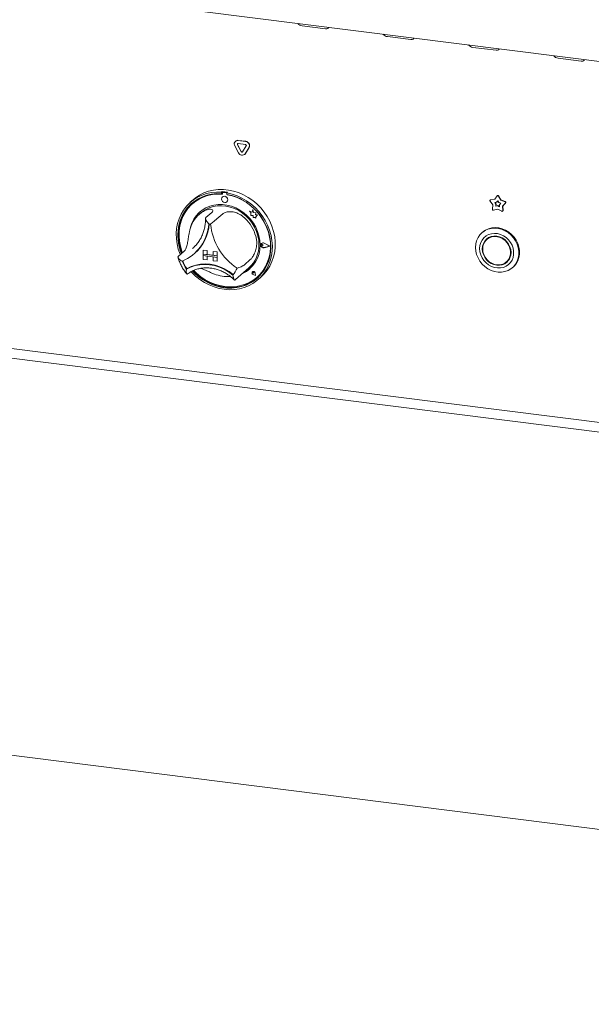
# Model space of a CAD drawing. Units: millimetres. Extents: x 5 to 415, y -14 to 292.
# Drawn here: x 280 to 302, y 82 to 119 of the extents above; entities that cross this region are included whole.
import ezdxf

# ---------------------------------------------------------------- set-up
doc = ezdxf.new("R2010")
doc.units = ezdxf.units.MM

msp = doc.modelspace()

# ---------------------------------------------------------------- linework, layer by layer
at = {"color": 7, "linetype": 'Continuous', "lineweight": 15}
for p, q in [((260.23282, 122.49477), (354.44558, 110.62508)), ((291.01289, 118.54503), (291.88984, 118.43455)), ((294.22838, 118.13992), (295.10533, 118.02943)), ((297.44386, 117.73481), (298.32081, 117.62432)), ((300.65935, 117.32969), (301.5363, 117.21921)), ((288.61269, 113.75792), (288.47226, 114.02076)), ((288.49991, 114.19956), (288.49549, 114.19566)), ((288.71395, 113.80409), (288.57353, 114.06693)), ((288.71837, 113.80799), (288.57795, 114.07083)), ((288.59884, 114.22579), (288.87969, 114.1904)), ((288.59884, 114.10793), (288.87969, 114.07255)), ((288.60326, 114.22968), (288.88411, 114.1943)), ((288.90501, 114.02517), (288.76458, 113.79771)), ((289.00627, 113.95348), (288.86584, 113.72603)), ((289.01069, 113.95738), (288.87026, 113.72993)), ((288.84262, 113.69845), (288.84704, 113.70234)), ((288.87026, 113.72993), (288.84704, 113.70234)), ((287.99614, 112.29703), (287.97404, 112.27754)), ((287.97404, 112.27754), (287.97404, 112.21852)), ((287.99614, 112.23801), (287.97404, 112.21852)), ((287.99614, 112.29703), (287.99614, 112.23801)), ((288.00341, 112.23565), (288.00341, 112.20379)), ((288.01135, 112.09701), (288.01113, 112.09682)), ((288.01639, 112.2593), (288.01198, 112.2554)), ((288.15542, 112.24596), (288.03264, 112.26143)), ((288.15984, 112.24986), (288.03706, 112.26533)), ((288.20076, 112.27125), (288.17866, 112.25176)), ((288.17866, 112.25176), (288.17866, 112.19274)), ((288.18465, 112.18095), (288.18465, 112.19163)), ((288.18465, 112.18095), (288.18907, 112.18485)), ((288.18907, 112.18485), (288.18907, 112.19079)), ((298.27149, 112.00713), (298.36109, 112.1372)), ((298.36948, 112.14557), (298.36506, 112.14167)), ((298.41036, 112.13099), (298.49996, 111.97834)), ((298.41478, 112.13489), (298.50438, 111.98224)), ((286.9053, 111.99144), (286.79482, 111.894)), ((286.87892, 111.84318), (286.87451, 111.83928)), ((288.17649, 111.90932), (288.17671, 111.90951)), ((298.20089, 111.79702), (298.09519, 111.93991)), ((298.10152, 111.98311), (298.0971, 111.97921)), ((298.11042, 111.98521), (298.27149, 112.00713)), ((298.11484, 111.98911), (298.274, 112.01076)), ((298.19094, 111.63083), (298.20089, 111.79702)), ((298.27269, 111.88552), (298.34532, 111.8954)), ((298.32035, 111.82109), (298.27269, 111.88552)), ((298.32477, 111.82499), (298.27933, 111.88642)), ((298.31587, 111.74615), (298.32035, 111.82109)), ((298.38573, 111.76498), (298.31587, 111.74615)), ((298.32029, 111.75005), (298.31587, 111.74615)), ((298.32029, 111.75005), (298.32477, 111.82499)), ((298.39015, 111.76888), (298.32029, 111.75005)), ((298.32477, 111.82499), (298.32035, 111.82109)), ((298.34532, 111.8954), (298.38573, 111.95406)), ((298.34974, 111.8993), (298.34532, 111.8954)), ((298.34974, 111.8993), (298.38652, 111.9527)), ((298.38573, 111.95406), (298.42613, 111.88522)), ((298.39015, 111.76888), (298.38573, 111.76498)), ((298.45559, 111.72855), (298.38573, 111.76498)), ((298.45521, 111.73495), (298.39015, 111.76888)), ((298.42613, 111.88522), (298.49876, 111.85704)), ((298.49876, 111.85704), (298.4511, 111.80462)), ((298.4511, 111.80462), (298.45559, 111.72855)), ((298.50438, 111.98224), (298.49996, 111.97834)), ((298.49996, 111.97834), (298.66104, 111.91584)), ((298.50438, 111.98224), (298.66545, 111.91974)), ((298.67626, 111.8667), (298.57056, 111.75044)), ((298.57498, 111.75434), (298.57056, 111.75044)), ((298.57056, 111.75044), (298.58051, 111.58175)), ((298.68068, 111.8706), (298.57498, 111.75434)), ((298.57498, 111.75434), (298.58493, 111.58564)), ((287.18897, 111.49161), (287.12268, 111.43315)), ((287.60657, 111.51265), (287.3856, 111.31778)), ((288.01581, 111.46109), (287.79484, 111.26622)), ((289.03215, 111.5609), (289.03237, 111.56109)), ((289.03215, 111.5609), (289.08348, 111.51573)), ((289.12675, 111.52379), (289.03215, 111.5609)), ((289.12682, 111.52405), (289.03237, 111.56109)), ((289.08348, 111.51573), (289.08348, 111.40323)), ((289.08348, 111.40323), (289.16168, 111.39804)), ((289.15482, 111.62737), (289.12675, 111.52379)), ((289.15482, 111.62737), (289.15504, 111.62757)), ((289.18316, 111.51562), (289.15482, 111.62737)), ((289.18338, 111.51582), (289.15504, 111.62757)), ((289.16168, 111.39804), (289.16613, 111.3217)), ((289.18316, 111.51562), (289.18338, 111.51582)), ((289.26815, 111.49194), (289.18316, 111.51562)), ((289.26838, 111.49214), (289.18338, 111.51582)), ((289.2576, 111.42301), (289.26815, 111.49194)), ((289.2576, 111.42301), (289.25782, 111.4232)), ((289.32756, 111.41837), (289.2576, 111.42301)), ((289.25782, 111.4232), (289.26838, 111.49214)), ((289.32778, 111.41857), (289.25782, 111.4232)), ((289.26815, 111.49194), (289.26838, 111.49214)), ((289.26937, 111.3473), (289.32756, 111.41837)), ((289.26959, 111.34749), (289.32778, 111.41857)), ((289.32756, 111.41837), (289.32778, 111.41857)), ((298.38573, 111.63838), (298.2308, 111.59662)), ((298.54065, 111.55758), (298.38573, 111.63838)), ((298.572, 111.56022), (298.57642, 111.56412)), ((289.16613, 111.3217), (289.23146, 111.31737)), ((289.23146, 111.31737), (289.26937, 111.3025)), ((289.26937, 111.3473), (289.26959, 111.34749)), ((289.26937, 111.3025), (289.26937, 111.3473)), ((289.26937, 111.3025), (289.26959, 111.30269)), ((289.26959, 111.30269), (289.26959, 111.34749)), ((297.81139, 110.76494), (297.78929, 110.74546)), ((289.46565, 110.30657), (289.46543, 110.30638)), ((289.48103, 110.34633), (289.48081, 110.34614)), ((289.48227, 110.34493), (289.48205, 110.34473)), ((289.54491, 110.27345), (289.50638, 110.30501)), ((289.54491, 110.27345), (289.50638, 110.2516)), ((289.54513, 110.27364), (289.5066, 110.3052)), ((289.54491, 110.27345), (289.54513, 110.27364)), ((289.7951, 110.24193), (289.57651, 110.35323)), ((289.7951, 110.24193), (289.57651, 110.18571)), ((289.79492, 110.24202), (289.57673, 110.1859)), ((289.80003, 110.24131), (289.57713, 110.3548)), ((289.80003, 110.24131), (289.57713, 110.18398)), ((289.80025, 110.2415), (289.57735, 110.355)), ((289.80003, 110.24131), (289.80025, 110.2415)), ((298.01809, 110.53057), (297.97389, 110.49159)), ((286.56415, 110.04671), (286.34318, 109.85183)), ((286.88011, 110.15147), (286.92591, 110.19366)), ((286.93784, 109.95238), (286.95773, 109.96992)), ((287.28051, 110.09256), (287.28073, 110.09275)), ((287.28051, 110.09256), (287.28051, 109.94524)), ((287.28051, 110.09256), (287.42667, 110.07414)), ((287.28051, 109.94524), (287.42667, 109.92683)), ((287.80668, 109.87895), (287.28051, 109.94524)), ((287.28051, 109.94524), (287.28051, 109.88632)), ((287.28051, 109.88632), (287.42667, 109.8679)), ((287.28051, 109.739), (287.28051, 109.88632)), ((287.28051, 109.88632), (287.80668, 109.82003)), ((287.28073, 110.09275), (287.42689, 110.07434)), ((287.42667, 110.07414), (287.42689, 110.07434)), ((287.42667, 110.07414), (287.42667, 109.92683)), ((287.42667, 109.92683), (287.42689, 109.92702)), ((287.42667, 109.72059), (287.42667, 109.8679)), ((287.42689, 110.07434), (287.42689, 109.92702)), ((287.66052, 109.89759), (287.42689, 109.92702)), ((287.42689, 109.72079), (287.42689, 109.86788)), ((287.66052, 110.04468), (287.66074, 110.04488)), ((287.80668, 110.02627), (287.66052, 110.04468)), ((287.66052, 110.04468), (287.66052, 109.89737)), ((287.80668, 109.87895), (287.66052, 109.89737)), ((287.8069, 110.02646), (287.66074, 110.04488)), ((287.80668, 110.02627), (287.8069, 110.02646)), ((287.80668, 110.02627), (287.80668, 109.87895)), ((287.80668, 109.87895), (287.8069, 109.87915)), ((287.80668, 109.87895), (287.80668, 109.82003)), ((287.8069, 110.02646), (287.8069, 109.87915)), ((287.8069, 109.87915), (287.8069, 109.82022)), ((287.28051, 109.739), (287.42667, 109.72059)), ((287.42667, 109.72059), (287.42689, 109.72079)), ((287.80668, 109.82003), (287.66052, 109.83844)), ((287.66052, 109.69113), (287.66052, 109.83844)), ((287.80668, 109.67271), (287.66052, 109.69113)), ((287.80668, 109.82003), (287.8069, 109.82022)), ((287.80668, 109.67271), (287.80668, 109.82003)), ((287.80668, 109.67271), (287.8069, 109.67291)), ((287.8069, 109.67291), (287.8069, 109.82022)), ((289.05823, 109.73249), (288.83726, 109.53761)), ((298.71801, 109.64784), (298.76221, 109.68682)), ((286.67059, 109.39428), (286.64851, 109.3748)), ((288.49969, 108.98089), (289.00793, 109.42911)), ((289.13745, 109.27334), (289.13723, 109.27315)), ((289.13786, 109.27287), (289.13764, 109.27268)), ((289.17898, 109.2258), (289.15004, 109.23361)), ((289.25425, 109.14045), (289.1674, 109.1689)), ((289.25351, 109.1413), (289.16752, 109.16946)), ((289.25345, 109.14158), (289.16774, 109.16966)), ((289.17898, 109.2258), (289.17485, 109.25549)), ((289.1792, 109.226), (289.17507, 109.25568)), ((289.17898, 109.2258), (289.1792, 109.226)), ((289.25351, 109.1413), (289.23631, 109.23014)), ((289.25425, 109.14045), (289.23688, 109.23018)), ((289.25447, 109.14065), (289.2371, 109.23037)), ((289.25425, 109.14045), (289.25447, 109.14065)), ((298.94681, 109.43296), (298.9689, 109.45244)), ((260.14463, 108.89408), (354.53379, 97.00216)), ((288.48278, 108.96628), (288.499, 108.98111)), ((289.31356, 109.07365), (289.31798, 109.07755)), ((289.35789, 108.98775), (289.46838, 109.08519)), ((305.64254, 102.79496), (269.71303, 107.32165)), ((260.0865, 93.56255), (354.54132, 81.66236))]:
    msp.add_line(p, q, dxfattribs=at)
at = {"color": 7, "linetype": 'Continuous', "lineweight": 15, "flags": 128}
for points in [[(291.88984, 118.43455), (291.94367, 118.43536), (291.9851, 118.45176), (292.00782, 118.48125), (292.01027, 118.49119)], [(295.10533, 118.02943), (295.15916, 118.03024), (295.20059, 118.04664), (295.22331, 118.07614), (295.22575, 118.08608)], [(298.32081, 117.62432), (298.37464, 117.62513), (298.41607, 117.64153), (298.4388, 117.67103), (298.44124, 117.68097)], [(301.5363, 117.21921), (301.59013, 117.22002), (301.63156, 117.23642), (301.65428, 117.26591), (301.65673, 117.27585)], [(286.41651, 109.91651), (286.40747, 109.93881), (286.34186, 110.12971), (286.29586, 110.32413), (286.26999, 110.51987), (286.26455, 110.71471), (286.2796, 110.90646), (286.31496, 111.09295), (286.37023, 111.27206), (286.4448, 111.44178), (286.53781, 111.60017), (286.64822, 111.74546), (286.77477, 111.876), (286.91605, 111.99031), (287.07044, 112.08711), (287.23621, 112.16529), (287.41147, 112.22397), (287.59425, 112.26249), (287.78249, 112.28042), (287.97404, 112.27754)], [(287.97404, 112.21852), (287.78559, 112.22081), (287.60054, 112.20229), (287.42105, 112.16318), (287.24922, 112.10393), (287.08706, 112.02523), (286.93647, 111.92801), (286.79921, 111.8134), (286.67688, 111.68274), (286.57092, 111.53756), (286.48255, 111.37956), (286.41282, 111.21059), (286.36255, 111.03261), (286.3323, 110.84772), (286.32246, 110.65807), (286.33311, 110.46588), (286.36415, 110.27339), (286.41521, 110.08287), (286.461, 109.95575)], [(288.00341, 112.20379), (287.81434, 112.207), (287.62867, 112.18892), (287.44866, 112.14979), (287.2765, 112.09006), (287.11427, 112.01047), (286.96396, 111.91199), (286.82739, 111.79581), (286.70621, 111.66335), (286.60192, 111.51621), (286.51576, 111.35619), (286.4488, 111.18522), (286.40183, 111.0054), (286.37545, 110.8189), (286.36996, 110.628), (286.38543, 110.435), (286.42167, 110.24228), (286.47825, 110.05215), (286.50102, 109.99104)], [(288.17866, 112.25176), (288.37022, 112.20637), (288.55845, 112.14102), (288.74124, 112.05644), (288.9165, 111.95359), (289.08227, 111.83364), (289.23666, 111.69794), (289.37793, 111.54803), (289.50449, 111.38561), (289.6149, 111.2125), (289.70791, 111.03066), (289.78248, 110.84216), (289.83775, 110.64912), (289.87311, 110.45372), (289.88816, 110.25818), (289.88271, 110.06471), (289.85685, 109.87549), (289.81085, 109.69266), (289.74524, 109.51829), (289.66076, 109.35435), (289.55837, 109.2027), (289.43922, 109.06505), (289.30466, 108.94295), (289.15622, 108.83779), (288.99556, 108.75075), (288.82451, 108.68283), (288.645, 108.63478), (288.45906, 108.60716), (288.2688, 108.60026), (288.07635, 108.61418), (287.88391, 108.64875), (287.69365, 108.70359), (287.50771, 108.77807), (287.3282, 108.87135), (287.15715, 108.98237), (286.99649, 109.10989), (286.84805, 109.25245), (286.82506, 109.27708)], [(286.87562, 109.3036), (286.94218, 109.23535), (287.09326, 109.10077), (287.25584, 108.98186), (287.42801, 108.88001), (287.60776, 108.79641), (287.79299, 108.73203), (287.98153, 108.68764), (288.17118, 108.66375), (288.35972, 108.66063), (288.54495, 108.67833), (288.7247, 108.71664), (288.89687, 108.77511), (289.05944, 108.85305), (289.21052, 108.94956), (289.34834, 109.06351), (289.47129, 109.19356), (289.57793, 109.3382), (289.66701, 109.49572), (289.73749, 109.6643), (289.78855, 109.84196), (289.81959, 110.02662), (289.83025, 110.21613), (289.8204, 110.40826), (289.79016, 110.60077), (289.73988, 110.79142), (289.67015, 110.97796), (289.58179, 111.15823), (289.47582, 111.33011), (289.35349, 111.49159), (289.21623, 111.64079), (289.06564, 111.77595), (288.90349, 111.89551), (288.73166, 111.99806), (288.55217, 112.0824), (288.36712, 112.14755), (288.17866, 112.19274), (288.17866, 112.19274)], [(286.9053, 111.99144), (286.99338, 112.06339), (287.14511, 112.16435), (287.30866, 112.24688), (287.48215, 112.31005), (287.66362, 112.35315), (287.85103, 112.37568), (288.04224, 112.3774), (288.23509, 112.35828), (288.42739, 112.31854), (288.61696, 112.25863), (288.80166, 112.17922), (288.9794, 112.08123), (289.14816, 111.96575), (289.30602, 111.8341), (289.4512, 111.68777), (289.58206, 111.52841), (289.69711, 111.35783), (289.79505, 111.17797), (289.87476, 110.99087), (289.93535, 110.79863), (289.97613, 110.60344), (289.99664, 110.40752), (289.99664, 110.21308), (289.97613, 110.02232), (289.93535, 109.83741), (289.87476, 109.66045), (289.79505, 109.49342), (289.69711, 109.33824), (289.58206, 109.19666), (289.46838, 109.08519)], [(286.9262, 109.32445), (287.03397, 109.21884), (287.1902, 109.08986), (287.35741, 108.97749), (287.53359, 108.88311), (287.71657, 108.80786), (287.90415, 108.75265), (288.09403, 108.71816), (288.28392, 108.70481), (288.47149, 108.71275), (288.65448, 108.74189), (288.83065, 108.79188), (288.99786, 108.86211), (289.15409, 108.95173), (289.29743, 109.05964), (289.42613, 109.18453), (289.53864, 109.32489), (289.63358, 109.47901), (289.70981, 109.64501), (289.76639, 109.82088), (289.80263, 110.00448), (289.81811, 110.19357), (289.81262, 110.38586), (289.78623, 110.579), (289.73927, 110.77066), (289.6723, 110.9585), (289.58615, 111.14023), (289.48185, 111.31365), (289.36068, 111.47665), (289.22411, 111.62724), (289.07379, 111.7636), (288.91157, 111.88406), (288.7394, 111.98717), (288.55939, 112.07166), (288.37372, 112.13652), (288.18465, 112.18095), (288.18465, 112.18095)], [(288.21074, 111.98834), (288.20184, 112.03456), (288.17649, 112.07598), (288.13856, 112.10631), (288.09381, 112.12092), (288.04906, 112.11758), (288.01113, 112.09682), (287.98578, 112.06178), (287.97688, 112.0178), (287.98578, 111.97158), (288.01113, 111.93015), (288.04906, 111.89982), (288.09381, 111.88522), (288.13856, 111.88855), (288.17649, 111.90932), (288.20184, 111.94436), (288.21074, 111.98834)], [(286.84726, 111.85681), (286.82131, 111.83289), (286.69898, 111.70223), (286.59301, 111.55705), (286.50465, 111.39905), (286.43492, 111.23008), (286.38464, 111.0521), (286.3544, 110.86721), (286.34455, 110.67755), (286.35521, 110.48536), (286.38625, 110.29288), (286.43731, 110.10236), (286.4831, 109.97524)], [(289.427, 110.28853), (289.41649, 110.45824), (289.38512, 110.62792), (289.33339, 110.7949), (289.26212, 110.95654), (289.17242, 111.11029), (289.06572, 111.25373), (288.9437, 111.3846), (288.80827, 111.50084), (288.66158, 111.6006), (288.50594, 111.68232), (288.3438, 111.7447), (288.17773, 111.78677), (288.01033, 111.80786), (287.84426, 111.80764), (287.68212, 111.78611), (287.52648, 111.74361), (287.37979, 111.68081), (287.24437, 111.5987), (287.12234, 111.49858), (287.01564, 111.38202), (286.92594, 111.25087), (286.85467, 111.10719), (286.80294, 110.95324), (286.78736, 110.8866)], [(287.18897, 111.49161), (287.23374, 111.52897), (287.3626, 111.61631), (287.50354, 111.68467), (287.65424, 111.73292), (287.81225, 111.76028), (287.97495, 111.7663), (288.13968, 111.75087), (288.30373, 111.71425), (288.46441, 111.65704), (288.61908, 111.58018), (288.7652, 111.48493), (288.90038, 111.37287), (289.02239, 111.24581), (289.12922, 111.10587), (289.21914, 110.95532), (289.29065, 110.79664), (289.34258, 110.63245), (289.37409, 110.46542), (289.38465, 110.29832)], [(289.31798, 109.07755), (289.43055, 109.18843), (289.54306, 109.32879), (289.638, 109.48291), (289.71423, 109.64891), (289.77081, 109.82478), (289.80705, 110.00837), (289.82253, 110.19747), (289.81703, 110.38976), (289.79065, 110.5829), (289.74369, 110.77456), (289.67672, 110.9624), (289.67264, 110.97217)], [(297.54956, 110.19233), (297.56016, 110.32332), (297.59168, 110.44826), (297.64331, 110.56389), (297.71372, 110.66723), (297.80106, 110.7556), (297.9031, 110.82671), (298.01717, 110.87872), (298.14033, 110.91028), (298.26939, 110.92058), (298.40101, 110.90934), (298.53177, 110.87687), (298.65829, 110.82399), (298.77729, 110.75208), (298.8857, 110.66301), (298.9807, 110.55907), (299.05983, 110.44296), (299.12104, 110.31769), (299.16275, 110.18651), (299.18388, 110.0528), (299.18388, 109.92004), (299.16275, 109.79166), (299.12104, 109.67098), (299.05983, 109.56114), (298.9807, 109.46497), (298.8857, 109.38497), (298.77729, 109.32321), (298.65829, 109.28129), (298.53177, 109.26029), (298.40101, 109.26077), (298.26939, 109.28269), (298.14033, 109.32551), (298.01717, 109.3881), (297.9031, 109.46886), (297.80106, 109.56568), (297.71372, 109.67606), (297.64331, 109.79714), (297.59168, 109.92578), (297.56016, 110.05866), (297.54956, 110.19233)], [(297.70285, 110.15074), (297.71319, 110.0337), (297.74386, 109.91782), (297.79389, 109.80682), (297.86165, 109.70427), (297.94499, 109.61347), (298.04121, 109.53733), (298.14722, 109.4783), (298.25963, 109.43828), (298.3748, 109.41856), (298.48905, 109.41976), (298.59871, 109.44185), (298.70023, 109.48413), (298.79037, 109.54523), (298.86623, 109.62318), (298.92536, 109.71548), (298.96587, 109.81918), (298.98646, 109.93092), (298.98646, 110.04713), (298.96587, 110.16406), (298.92536, 110.27796), (298.86623, 110.38516), (298.79037, 110.48223), (298.70023, 110.56604), (298.59871, 110.6339), (298.48905, 110.68362), (298.3748, 110.71361), (298.25963, 110.72291), (298.14722, 110.71121), (298.04121, 110.6789), (297.94499, 110.627), (297.86165, 110.5572), (297.79389, 110.47172), (297.74386, 110.37333), (297.71319, 110.26518), (297.70285, 110.15074)], [(297.80224, 110.13822), (297.81269, 110.02999), (297.84363, 109.92329), (297.89387, 109.82222), (297.96149, 109.73066), (298.04388, 109.65212), (298.13788, 109.58964), (298.23988, 109.54561), (298.34595, 109.52171), (298.45202, 109.51888), (298.55402, 109.53721), (298.64802, 109.57601), (298.73041, 109.63378), (298.79803, 109.70831), (298.84827, 109.79672), (298.87921, 109.89562), (298.88966, 110.00122), (298.87921, 110.10945), (298.84827, 110.21615), (298.79803, 110.31722), (298.73041, 110.40878), (298.64802, 110.48731), (298.55402, 110.5498), (298.45202, 110.59383), (298.34595, 110.61773), (298.23988, 110.62056), (298.13788, 110.60223), (298.04388, 110.56343), (297.96149, 110.50566), (297.89387, 110.43113), (297.84363, 110.34272), (297.81269, 110.24381), (297.80224, 110.13822)], [(298.9689, 109.45244), (299.00279, 109.48446), (299.08192, 109.58063), (299.14314, 109.69047), (299.18485, 109.81115), (299.20598, 109.93953), (299.20598, 110.07229), (299.18485, 110.206), (299.14314, 110.33718), (299.08192, 110.46245), (299.00279, 110.57856), (298.90779, 110.68249), (298.79939, 110.77157), (298.68039, 110.84348), (298.55386, 110.89635), (298.4231, 110.92883), (298.29149, 110.94007), (298.16243, 110.92977), (298.03927, 110.89821), (297.92519, 110.8462), (297.82316, 110.77509), (297.81139, 110.76494)], [(289.57713, 110.18398), (289.53889, 110.18303), (289.50174, 110.19854), (289.47245, 110.22767), (289.45634, 110.26512), (289.45634, 110.30409), (289.47245, 110.33749), (289.50174, 110.35924), (289.53889, 110.36538), (289.57713, 110.3548)], [(289.50638, 110.2516), (289.49478, 110.24805), (289.48216, 110.24952), (289.47046, 110.25577), (289.46149, 110.26586), (289.45663, 110.27821), (289.45663, 110.29093), (289.46149, 110.30206), (289.47046, 110.30988), (289.48216, 110.31319), (289.49478, 110.31148), (289.50638, 110.30501)], [(289.57651, 110.18571), (289.539, 110.18478), (289.50258, 110.19999), (289.47385, 110.22855), (289.45805, 110.26528), (289.45805, 110.3035), (289.47385, 110.33625), (289.50258, 110.35758), (289.539, 110.3636), (289.57651, 110.35323)], [(297.81978, 110.13601), (297.83055, 110.0279), (297.86242, 109.9215), (297.91409, 109.82117), (297.98344, 109.73101), (298.06763, 109.65472), (298.16321, 109.59542), (298.26628, 109.55554), (298.3726, 109.53671), (298.47784, 109.5397), (298.57767, 109.56439), (298.66802, 109.60977), (298.74519, 109.67398), (298.80601, 109.75439), (298.84799, 109.84771), (298.86942, 109.95012), (298.86942, 110.05742), (298.84799, 110.16523), (298.80601, 110.26913), (298.74519, 110.36486), (298.66802, 110.44851), (298.57767, 110.51666), (298.47784, 110.5665), (298.3726, 110.59601), (298.26628, 110.60397), (298.16321, 110.59006), (298.06763, 110.55485), (297.98344, 110.49977), (297.91409, 110.42709), (297.86242, 110.33978), (297.83055, 110.24141), (297.81978, 110.13601)], [(297.98422, 110.52442), (297.93807, 110.47011), (297.89946, 110.40656)], [(298.11176, 110.59379), (298.02763, 110.53875), (298.01809, 110.53057)], [(286.64851, 109.3748), (286.80757, 109.45239), (286.9772, 109.50848), (287.1549, 109.54226), (287.33804, 109.55322), (287.52393, 109.5412), (287.70981, 109.50638), (287.89296, 109.44927), (288.07065, 109.37072), (288.24028, 109.27188), (288.39934, 109.15422)], [(286.67294, 109.39494), (286.83137, 109.47151), (287.00018, 109.52682), (287.17693, 109.56006), (287.35902, 109.57076), (287.54381, 109.55874), (287.7286, 109.52419), (287.9107, 109.46762), (288.08744, 109.38984), (288.25626, 109.29199), (288.41469, 109.1755)], [(298.62434, 109.58462), (298.69222, 109.61499), (298.75187, 109.65399)], [(298.76221, 109.68682), (298.78938, 109.71295), (298.83664, 109.77185)], [(286.90453, 109.31582), (286.96428, 109.25483), (287.11536, 109.12026), (287.27794, 109.00135), (287.45011, 108.8995), (287.62986, 108.81589), (287.81508, 108.75152), (288.00363, 108.70713), (288.19328, 108.68323), (288.38182, 108.68012), (288.56705, 108.69782), (288.7468, 108.73613), (288.91897, 108.7946), (289.08154, 108.87254), (289.23262, 108.96905), (289.32755, 109.04442)], [(288.41469, 109.1755), (288.41566, 109.17484), (288.41628, 109.17452)], [(289.23688, 109.23018), (289.22672, 109.25481), (289.2078, 109.27412), (289.18359, 109.28455), (289.15853, 109.28421), (289.13723, 109.27315), (289.12359, 109.25339), (289.12011, 109.22857), (289.12744, 109.20325), (289.14423, 109.18206), (289.1674, 109.1689)], [(289.16752, 109.16946), (289.14458, 109.18249), (289.12795, 109.20347), (289.1207, 109.22855), (289.12414, 109.25312), (289.13764, 109.27268), (289.15874, 109.28363), (289.18354, 109.28397), (289.20752, 109.27364), (289.22625, 109.25452), (289.23631, 109.23014)], [(289.15004, 109.23361), (289.14179, 109.23763), (289.13535, 109.24444), (289.13175, 109.25295), (289.13158, 109.2618), (289.13486, 109.26959), (289.14105, 109.27506), (289.14919, 109.27733), (289.15795, 109.27605), (289.16595, 109.27142), (289.1719, 109.26418), (289.17485, 109.25549)]]:
    msp.add_lwpolyline(points, dxfattribs=at)
at = {"color": 7, "linetype": 'Continuous', "lineweight": 15}
for centre, radius, start, end in [((291.03543, 118.76976), 0.22586, 215.991439, 264.272764), ((294.25092, 118.36465), 0.22586, 215.991439, 264.272764), ((297.4664, 117.95954), 0.22586, 215.991439, 264.272764), ((300.68189, 117.55442), 0.22586, 215.991439, 264.272764), ((288.58344, 114.09371), 0.13297, 83.350753, 213.268763), ((288.58476, 114.10081), 0.1302, 81.831891, 130.670902), ((288.59576, 114.08152), 0.02659, 83.350753, 213.268763), ((288.60253, 114.08547), 0.02861, 140.352576, 210.767889), ((288.86046, 114.02785), 0.16368, 332.977005, 83.251031), ((288.87584, 114.04004), 0.03274, 332.977005, 83.251031), ((288.86487, 114.03175), 0.16368, 332.977005, 83.251031), ((288.74855, 113.81563), 0.14761, 203.014985, 322.623504), ((288.74112, 113.81563), 0.02952, 203.014985, 322.623504), ((288.74656, 113.82139), 0.03122, 205.430266, 299.701177), ((287.87218, 110.69741), 1.51635, 84.867291, 130.921688), ((287.86868, 110.46036), 1.84109, 79.608413, 86.030075), ((288.02884, 112.23628), 0.02544, 81.398635, 181.420609), ((288.08453, 111.99488), 0.12564, 317.198912, 125.620332), ((288.03337, 112.23954), 0.02605, 81.841587, 130.661207), ((288.15066, 112.21249), 0.0338, 34.074319, 81.915199), ((288.15527, 112.2169), 0.03327, 45.327105, 82.113237), ((287.84494, 110.30759), 1.90854, 59.867834, 79.612115), ((298.38373, 112.11823), 0.02953, 25.597123, 140.041366), ((298.38772, 112.12152), 0.03019, 26.29437, 127.177996), ((298.11557, 111.95827), 0.02743, 100.81653, 222.036852), ((298.118, 111.96433), 0.02498, 97.27478, 131.269076), ((298.65084, 111.88576), 0.03177, 323.138827, 71.286005), ((298.65526, 111.88965), 0.03177, 323.138827, 71.286005), ((287.84838, 110.61271), 1.09505, 125.83605, 163.331295), ((287.92278, 110.66935), 1.15208, 131.731701, 166.76449), ((298.22412, 111.62916), 0.03322, 177.117, 281.605717), ((298.55438, 111.57989), 0.0262, 238.403365, 4.053324), ((298.55889, 111.5835), 0.02613, 312.141831, 4.712827), ((285.85485, 111.1822), 1.63651, 292.84582, 356.321525), ((285.85089, 111.20777), 1.66053, 311.802012, 355.426466), ((285.85318, 111.20963), 1.66041, 311.801977, 355.354061), ((287.38295, 109.95368), 1.12843, 80.979566, 84.658923), ((289.78677, 111.28294), 2.23723, 185.509267, 236.674069), ((287.79526, 110.19109), 1.52996, 16.131471, 46.051864), ((288.26681, 110.25936), 1.16055, 294.931366, 1.440278), ((288.24889, 110.27432), 1.13601, 311.925316, 1.210378), ((289.53493, 110.28652), 0.07864, 132.040587, 178.035597), ((289.55737, 110.28518), 0.10114, 183.076605, 281.034608), ((289.48533, 110.28213), 0.03138, 47.318767, 128.843991), ((289.53547, 110.28081), 0.08519, 60.554938, 129.724467), ((287.72114, 110.13362), 1.31391, 200.472658, 215.276868), ((287.74107, 110.15124), 1.31398, 200.714156, 215.020196), ((286.67022, 109.4005), 0.00619, 212.370922, 296.054512), ((288.19216, 110.41017), 1.31441, 248.118892, 274.577352), ((287.6758, 109.77374), 0.95253, 319.428861, 337.784989), ((288.30129, 110.23161), 1.11927, 294.322776, 311.367644), ((289.18371, 109.23021), 0.06262, 137.059275, 255.2265), ((289.17441, 109.22202), 0.06325, 7.592745, 125.759969), ((289.15164, 109.25383), 0.0235, 4.53341, 125.876817)]:
    msp.add_arc(centre, radius, start, end, dxfattribs=at)
for points, knots in [([(287.20726, 111.50046), (287.24447, 111.52501), (287.32015, 111.57495), (287.44489, 111.62603), (287.5631, 111.64397), (287.63973, 111.61831), (287.65683, 111.56866), (287.62253, 111.53044), (287.60657, 111.51265)], [0, 0, 0, 0, 0.14111014, 0.28705337, 0.47313406, 0.659488, 0.84157553, 1, 1, 1, 1]), ([(288.01581, 111.46109), (288.02931, 111.47125), (288.05669, 111.49184), (288.11648, 111.51574), (288.18878, 111.53287), (288.27104, 111.5406), (288.36139, 111.53744), (288.45407, 111.52227), (288.54758, 111.49446), (288.64818, 111.4501), (288.75497, 111.38461), (288.8227, 111.32357), (288.85706, 111.29261)], [0, 0, 0, 0, 0.09358587, 0.18985393, 0.28344896, 0.37983771, 0.47190796, 0.5668, 0.65648894, 0.74855868, 0.87244338, 1, 1, 1, 1]), ([(287.37302, 111.28525), (287.37279, 111.26294), (287.37194, 111.18149), (287.35759, 111.04323), (287.32309, 110.87384), (287.27064, 110.71149), (287.20138, 110.5576), (287.11529, 110.41436), (287.02312, 110.29156), (286.95359, 110.22336), (286.92341, 110.19376)], [0, 0, 0, 0, 0.05246818, 0.19162762, 0.33098171, 0.47065986, 0.61070913, 0.7511526, 0.89197668, 1, 1, 1, 1]), ([(287.3856, 111.31778), (287.38078, 111.311), (287.37116, 111.29746), (287.37503, 111.25997), (287.39584, 111.20698), (287.43594, 111.14255), (287.47074, 111.0977), (287.48784, 111.07738), (287.48798, 111.07721)], [0, 0, 0, 0, 0.15212184, 0.30368962, 0.50560233, 0.76758732, 0.99799601, 1, 1, 1, 1]), ([(287.79484, 111.26622), (287.78731, 111.25978), (287.77226, 111.24693), (287.73254, 111.21493), (287.67848, 111.17137), (287.6167, 111.11978), (287.57713, 111.08429), (287.56002, 111.06829), (287.55987, 111.06815)], [0, 0, 0, 0, 0.15212184, 0.30368962, 0.50560233, 0.76758732, 0.99799601, 1, 1, 1, 1]), ([(286.56415, 110.04671), (286.58687, 110.07448), (286.63234, 110.13005), (286.67638, 110.28618), (286.70859, 110.47443), (286.73613, 110.65355), (286.76523, 110.80473), (286.78786, 110.88572), (286.79935, 110.92681)], [0, 0, 0, 0, 0.18968929, 0.37947794, 0.56623154, 0.74788992, 0.87210411, 1, 1, 1, 1]), ([(289.26497, 110.61617), (289.27128, 110.59217), (289.28395, 110.54401), (289.29618, 110.46892), (289.30262, 110.39138), (289.30206, 110.30529), (289.29201, 110.21142), (289.27053, 110.11377), (289.23994, 110.02105), (289.20358, 109.93814), (289.16376, 109.8653), (289.12551, 109.80783), (289.0896, 109.76255), (289.06876, 109.74257), (289.05823, 109.73249)], [0, 0, 0, 0, 0.07020085, 0.14084811, 0.21330054, 0.28662483, 0.37845211, 0.4728599, 0.56473283, 0.65940782, 0.74928028, 0.84161483, 0.92002916, 1, 1, 1, 1]), ([(286.32999, 109.83372), (286.33754, 109.80468), (286.35862, 109.72356), (286.40742, 109.59316), (286.48114, 109.44646), (286.56603, 109.31259), (286.633, 109.23383), (286.66423, 109.1971)], [0, 0, 0, 0, 0.12561872, 0.35099322, 0.57663218, 0.80254466, 1, 1, 1, 1]), ([(286.49023, 109.67407), (286.49002, 109.67417), (286.46672, 109.68576), (286.4197, 109.71342), (286.36623, 109.75905), (286.33741, 109.80077), (286.32946, 109.83252), (286.3386, 109.84539), (286.34318, 109.85183)], [0, 0, 0, 0, 0.00200399, 0.23241268, 0.49439767, 0.69631038, 0.84787816, 1, 1, 1, 1]), ([(288.83726, 109.53761), (288.82949, 109.53156), (288.81397, 109.5195), (288.77016, 109.49428), (288.70809, 109.464), (288.63294, 109.43458), (288.58115, 109.41936), (288.55783, 109.41365), (288.55763, 109.4136)], [0, 0, 0, 0, 0.15212184, 0.30368962, 0.50560233, 0.76758732, 0.99799601, 1, 1, 1, 1]), ([(286.64851, 109.3748), (286.64848, 109.3746), (286.6465, 109.36163), (286.64343, 109.33613), (286.64149, 109.29906), (286.64261, 109.26351), (286.64689, 109.23426), (286.65345, 109.21229), (286.66061, 109.19877), (286.66846, 109.19084), (286.67627, 109.18771), (286.68486, 109.18855), (286.69089, 109.193), (286.69396, 109.19527)], [0, 0, 0, 0, 0.00195502, 0.12141365, 0.24271435, 0.37408264, 0.50886404, 0.60728383, 0.70824724, 0.78015313, 0.85373658, 0.92568075, 1, 1, 1, 1]), ([(286.68314, 109.18684), (286.70218, 109.20101), (286.76041, 109.24435), (286.86645, 109.3054), (287.00378, 109.36285), (287.1493, 109.40231), (287.30071, 109.42349), (287.45595, 109.42608), (287.61291, 109.41009), (287.76946, 109.37579), (287.92348, 109.32363), (288.07303, 109.25446), (288.21565, 109.16871), (288.34428, 109.07434), (288.41915, 109.00227), (288.45353, 108.96919)], [0, 0, 0, 0, 0.0398966, 0.12206237, 0.2041563, 0.28601681, 0.36758292, 0.44884154, 0.52981494, 0.61054497, 0.69107965, 0.77146439, 0.85173754, 0.93192919, 1, 1, 1, 1]), ([(287.7023, 109.19045), (287.66221, 109.20692), (287.58086, 109.24034), (287.4683, 109.29126), (287.36711, 109.33593), (287.28115, 109.37097), (287.21906, 109.39447), (287.18887, 109.40235), (287.18307, 109.40386)], [0, 0, 0, 0, 0.22434337, 0.45533185, 0.62207732, 0.79358662, 0.96038177, 1, 1, 1, 1]), ([(288.39934, 109.15422), (288.39938, 109.154), (288.40136, 109.14053), (288.40565, 109.11411), (288.41318, 109.07585), (288.42213, 109.03931), (288.4318, 109.00938), (288.44184, 108.98698), (288.45092, 108.97322), (288.45991, 108.96514), (288.46836, 108.96193), (288.47732, 108.96272), (288.48339, 108.96717), (288.48648, 108.96943)], [0, 0, 0, 0, 0.00195502, 0.12141365, 0.24271435, 0.37408264, 0.50886404, 0.60728383, 0.70824724, 0.78015313, 0.85373658, 0.92568075, 1, 1, 1, 1])]:
    msp.add_open_spline(points, degree=3, knots=knots, dxfattribs=at)

doc.saveas('drawing.dxf')
